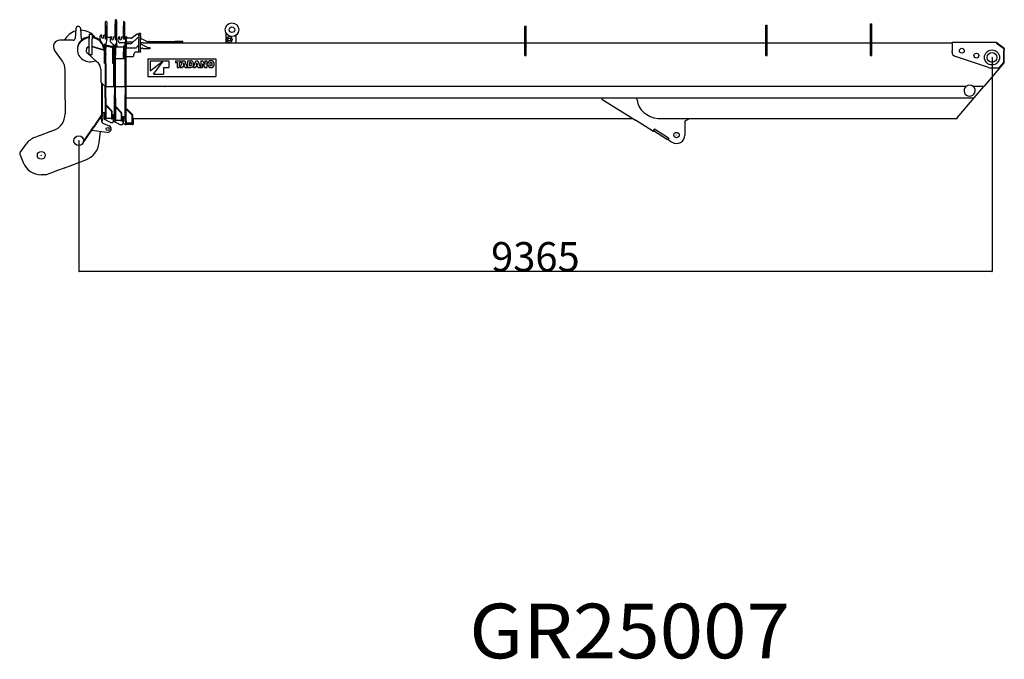
# Model space of a CAD drawing. Extents: x -31701 to 37626, y -27136 to 32272.
# Drawn here: x 25837 to 35934, y 3156 to 9711 of the extents above; entities that cross this region are included whole.
import ezdxf

# ---------------------------------------------------------------- set-up
doc = ezdxf.new("R2010")
doc.units = 0
doc.header["$PDMODE"] = 35
doc.layers.get('0').update_dxf_attribs({"linetype": 'CONTINUOUS'})
doc.layers.get('DEFPOINTS').update_dxf_attribs({"linetype": 'CONTINUOUS'})
doc.styles.add('MX_NOTE_STANDARD', font='txt.shx', dxfattribs={"bigfont": 'extfont.shx'})
doc.dimstyles.new('MXDIMSTYLE', dxfattribs={"dimtxt": 2.8, "dimasz": 2.5, "dimexe": 1, "dimexo": 0.5, "dimgap": 0.5, "dimtad": 1, "dimdsep": 46, "dimtxsty": 'MX_NOTE_STANDARD', "dimblk1": 'OPEN30', "dimblk2": 'OPEN30', "dimsah": 1, "dimcen": 2.5, "dimadec": 0, "dimazin": 0, "dimtfac": 1, "dimtmove": 0, "dimatfit": 3, "dimldrblk": 'OPEN30', "dimfxl": 1, "dimtzin": 0, "dimarcsym": 0})

# ---------------------------------------------------------------- blocks, each defined once
blk = doc.blocks.new('_OPEN30')
at = {"color": 0, "linetype": 'ByBlock', "lineweight": -2}
for p, q in [((-1, 0.267949), (0, 0)), ((0, 0), (-1, -0.267949)), ((0, 0), (-1, 0))]:
    blk.add_line(p, q, dxfattribs=at)
blk = doc.blocks.new('*D22')
at = {"color": 0, "linetype": 'Continuous', "lineweight": -2}
for p, q in [((35807.620822, 9323.553967), (35807.620822, 7130.093518)), ((26442.620212, 8470.554333), (26442.620212, 7130.093518)), ((35804.850822, 7131.093518), (26445.390212, 7131.093518))]:
    blk.add_line(p, q, dxfattribs=at)
at = {"layer": 'DEFPOINTS', "color": 0, "linetype": 'Continuous', "lineweight": 0}
for p in [(35807.620822, 9324.053967), (26442.620212, 8471.054333), (26442.620212, 7131.093518)]:
    blk.add_point(p, dxfattribs=at)
at = {"color": 0, "linetype": 'Continuous', "lineweight": -2, "xscale": 2.77, "yscale": 2.77, "zscale": 2.77, "rotation": 180}
blk.add_blockref('_OPEN30', (26442.620212, 7131.093518), dxfattribs=at)
at = {"color": 0, "linetype": 'Continuous', "lineweight": -2, "xscale": 2.77, "yscale": 2.77, "zscale": 2.77}
blk.add_blockref('_OPEN30', (35807.620822, 7131.093518), dxfattribs=at)
at = {"color": 0, "linetype": 'Continuous', "insert": (31125.120333, 7281.593518), "char_height": 300, "attachment_point": 5, "line_spacing_factor": 0.792857}
blk.add_mtext('\\A1;9365', dxfattribs=at)

msp = doc.modelspace()

# ---------------------------------------------------------------- linework, layer by layer
at = {"color": 162, "linetype": 'Continuous'}
for p, q in [((26816.62, 9704.55), (26816.62, 9668.05)), ((26829.62, 9704.55), (26829.62, 9668.05)), ((26829.62, 9704.55), (26829.62, 9668.05)), ((26412.67, 9619.17), (26404.18, 9519.36)), ((26437.58, 9642.05), (26437.66, 9642.05)), ((26471.69, 9511.93), (26462.57, 9619.17)), ((26715.62, 9512.55), (26715.62, 9688)), ((26728.62, 9687.57), (26728.62, 9651.05)), ((26728.62, 9512.55), (26728.62, 9651.05)), ((26728.62, 9651.05), (26728.62, 9531.59)), ((26816.62, 9531.46), (26816.62, 9668.05)), ((26829.62, 9510.05), (26829.62, 9668.05)), ((26829.62, 9668.05), (26829.62, 9537.94)), ((26899.62, 9684.55), (26899.62, 9648.05)), ((26899.62, 9510.05), (26899.62, 9648.05)), ((26912.62, 9684.55), (26912.62, 9648.05)), ((26912.62, 9684.55), (26912.62, 9648.05)), ((26912.62, 9510.05), (26912.62, 9648.05)), ((26912.62, 9648.05), (26912.62, 9537.82)), ((31017.09, 9644.9), (31030.09, 9644.9)), ((31017.09, 9344.52), (31017.09, 9644.9)), ((31030.09, 9344.52), (31030.09, 9644.9)), ((33487.12, 9654.9), (33500.12, 9654.9)), ((33487.12, 9344.52), (33487.12, 9654.9)), ((33500.12, 9344.52), (33500.12, 9654.9)), ((34562.09, 9669.9), (34575.09, 9669.9)), ((34562.09, 9344.52), (34562.09, 9669.9)), ((34575.09, 9344.52), (34575.09, 9669.9)), ((26384.25, 9501.05), (26247.62, 9501.05)), ((26547.62, 9561.16), (26579.62, 9561.16)), ((26547.62, 9561.16), (26547.62, 9532.85)), ((26547.62, 9532.85), (26547.62, 9511.58)), ((26547.62, 9353.89), (26547.62, 9511.58)), ((26579.62, 9561.16), (26579.62, 9532.85)), ((26579.62, 9532.85), (26579.62, 9511.58)), ((26579.62, 9353.89), (26579.62, 9511.58)), ((26662.62, 9508.99), (26662.62, 9542.55)), ((26663.03, 9506.17), (26667.27, 9491.75)), ((26677.37, 9552.55), (26672.62, 9552.55)), ((26677.37, 9532.05), (26677.37, 9552.05)), ((26715.62, 9552.55), (26697.87, 9552.55)), ((26697.87, 9532.05), (26697.87, 9552.05)), ((26715.62, 9512.55), (26715.62, 9515.61)), ((26728.62, 9512.55), (26715.62, 9512.55)), ((26722.12, 9512.55), (26715.62, 9512.55)), ((26728.62, 9512.55), (26721.62, 9459.55)), ((26728.62, 9512.55), (26722.12, 9512.55)), ((26728.62, 9531.59), (26766.46, 9531.54)), ((26728.62, 9515.59), (26728.62, 9512.55)), ((26763.62, 9524.66), (26763.62, 9499.23)), ((26773.62, 9534.55), (26778.37, 9534.55)), ((26778.37, 9534.55), (26778.37, 9531.52)), ((26778.4, 9514.55), (26778.4, 9534.55)), ((26798.87, 9534.55), (26816.62, 9534.55)), ((26798.87, 9534.55), (26798.87, 9531.49)), ((26798.9, 9514.55), (26798.9, 9534.55)), ((26816.62, 9534.55), (26816.62, 9510.05)), ((26816.65, 9510.05), (26829.65, 9510.05)), ((26835.62, 9435.55), (26829.58, 9510.05)), ((26846.62, 9493.55), (26846.62, 9525.09)), ((26861.37, 9535.05), (26856.62, 9535.05)), ((26861.37, 9515.05), (26861.37, 9535.05)), ((26881.87, 9535.05), (26899.62, 9535.05)), ((26881.87, 9514.55), (26881.87, 9534.55)), ((26913.62, 9510.05), (26899.62, 9510.05)), ((26913.62, 9535.05), (26927.28, 9535.05)), ((26913.62, 9535.05), (26913.62, 9510.05)), ((26923.62, 9527.63), (26929.62, 9527.63)), ((26923.62, 9475.08), (26923.62, 9527.63)), ((26929.62, 9475.08), (26929.62, 9527.63)), ((26929.62, 9527.63), (26929.62, 9488.14)), ((26979.8, 9521.96), (26929.62, 9521.96)), ((26942.31, 9521.96), (26934.35, 9532.12)), ((27041.62, 9522.94), (26985.61, 9470.27)), ((27041.62, 9561.85), (26991.5, 9525.73)), ((27059.62, 9564.01), (27049.27, 9564.01)), ((27059.62, 9525.76), (27049.27, 9525.76)), ((27059.62, 9569.65), (27059.62, 9560.86)), ((27075.62, 9569.65), (27059.62, 9569.65)), ((27075.62, 9569.65), (27059.62, 9569.65)), ((27059.62, 9545.64), (27059.62, 9560.86)), ((27059.62, 9545.64), (27059.62, 9509.19)), ((27059.62, 9383.34), (27059.62, 9509.19)), ((27075.62, 9569.65), (27075.62, 9560.86)), ((27075.62, 9545.64), (27075.62, 9560.86)), ((27075.62, 9545.64), (27075.62, 9509.19)), ((27075.62, 9518.09), (27083.62, 9518.09)), ((27075.62, 9383.34), (27075.62, 9509.19)), ((27083.62, 9518.09), (27137.32, 9489.75)), ((27951.62, 9575.91), (27951.62, 9473.4)), ((28051.62, 9549.62), (28051.62, 9473.4)), ((26275, 9285.03), (26194.59, 9398.47)), ((26428.62, 9413.36), (26428.62, 9411.67)), ((26428.62, 9404.06), (26428.62, 9402.37)), ((26518.62, 9399.2), (26518.62, 9395.4)), ((26707.62, 9399.21), (26579.62, 9437.37)), ((26707.62, 9395.4), (26579.62, 9433.56)), ((26707.62, 9450.47), (26691.42, 9452.77)), ((26707.62, 9446.67), (26692.84, 9448.76)), ((26698.62, 9413.35), (26698.62, 9411.66)), ((26698.62, 9404.05), (26698.62, 9402.36)), ((26707.62, 9379.55), (26707.62, 9459.55)), ((26721.62, 9459.55), (26707.62, 9459.55)), ((26721.62, 9459.55), (26707.62, 9459.55)), ((26721.62, 9379.55), (26721.62, 9459.55)), ((26721.62, 9453.85), (26782.62, 9440.35)), ((26721.62, 9453.85), (26721.62, 9442.38)), ((26721.62, 9453.85), (26782.62, 9440.35)), ((26721.62, 9442.38), (26721.62, 9417.72)), ((26721.62, 9442.38), (26791.62, 9426.89)), ((26768.75, 9485.85), (26808.62, 9441.55)), ((26782.62, 9440.35), (26791.62, 9430.99)), ((26791.62, 9430.99), (26782.62, 9440.35)), ((26801.62, 9441.57), (26791.62, 9441.57)), ((26791.62, 9376.57), (26791.62, 9441.57)), ((26801.62, 9441.57), (26791.62, 9441.57)), ((26801.62, 9376.57), (26801.62, 9441.57)), ((26801.62, 9403.55), (26806.62, 9403.55)), ((26806.62, 9410.55), (26806.62, 9324.05)), ((26806.62, 9410.55), (26808.62, 9410.55)), ((26808.62, 9441.55), (26814.62, 9441.55)), ((26808.62, 9425.99), (26808.62, 9431.55)), ((26808.62, 9431.55), (26814.62, 9431.55)), ((26808.62, 9425.99), (26808.62, 9394.85)), ((26808.62, 9394.85), (26808.62, 9381.41)), ((26814.62, 9462.55), (26820.62, 9462.55)), ((26814.62, 9462.55), (26814.62, 9346.67)), ((26814.62, 9462.55), (26820.62, 9462.55)), ((26820.62, 9462.55), (26820.62, 9346.67)), ((26820.62, 9438.55), (26820.62, 9462.55)), ((26827.62, 9431.55), (26820.62, 9438.55)), ((26820.62, 9431.55), (26900.62, 9431.55)), ((26831.62, 9431.55), (26827.62, 9431.55)), ((26835.62, 9435.55), (26831.62, 9431.55)), ((26917.62, 9473.55), (26866.62, 9473.55)), ((26887.58, 9482.97), (26887.82, 9482.97)), ((26900.62, 9441.55), (26906.62, 9441.55)), ((26900.62, 9441.55), (26900.62, 9381.55)), ((26906.62, 9441.55), (26906.62, 9381.55)), ((26917.62, 9432.05), (26906.62, 9432.05)), ((26917.62, 9482.55), (26923.62, 9488.55)), ((26917.62, 9482.55), (26923.62, 9482.55)), ((26917.62, 9482.55), (26917.62, 9476.99)), ((26917.62, 9445.85), (26917.62, 9476.99)), ((26917.62, 9476.99), (26923.62, 9476.99)), ((26917.62, 9445.85), (26923.62, 9445.85)), ((26917.62, 9445.85), (26917.62, 9432.41)), ((26917.62, 9333.55), (26917.62, 9432.41)), ((26917.62, 9432.41), (26923.62, 9432.41)), ((26923.62, 9475.08), (26923.62, 9439.73)), ((26929.62, 9475.08), (26923.62, 9475.08)), ((26929.62, 9439.73), (26923.62, 9439.73)), ((26923.62, 9028.05), (26923.62, 9439.73)), ((26929.62, 9488.14), (26932.62, 9482.66)), ((26929.62, 9475.08), (26929.62, 9439.73)), ((26929.62, 9464.64), (26929.62, 9459.17)), ((26970.33, 9464.64), (26929.62, 9464.64)), ((26929.62, 9459.17), (26929.62, 9430.59)), ((26929.62, 9028.05), (26929.62, 9439.73)), ((26929.62, 9430.59), (26932.62, 9423.45)), ((26932.62, 9482.66), (26998.79, 9482.66)), ((26932.62, 9423.45), (27034.62, 9423.45)), ((27085.62, 9469.3), (27075.62, 9469.3)), ((27075.62, 9460.81), (27083.62, 9460.81)), ((27075.62, 9460.81), (27075.62, 9454.45)), ((27075.62, 9412.02), (27075.62, 9454.45)), ((27085.62, 9412.02), (27075.62, 9412.02)), ((27083.62, 9460.81), (27137.32, 9432.48)), ((27170.62, 9469.3), (27105.62, 9469.3)), ((27170.62, 9412.02), (27105.62, 9412.02)), ((27142.01, 9487.55), (27159.97, 9487.55)), ((27167.56, 9487.55), (27159.97, 9487.55)), ((27167.22, 9482.73), (27170.62, 9482.73)), ((27167.22, 9425.46), (27170.62, 9425.46)), ((27167.56, 9487.55), (27428.62, 9487.55)), ((27170.62, 9482.73), (27170.62, 9476.37)), ((27170.62, 9476.37), (27170.62, 9469.3)), ((27170.62, 9473.55), (31017.09, 9473.55)), ((27170.62, 9473.55), (27428.62, 9473.55)), ((27170.62, 9425.46), (27170.62, 9419.09)), ((27170.62, 9419.09), (27170.62, 9412.02)), ((27510.62, 9487.55), (27428.62, 9487.55)), ((27510.62, 9473.55), (27428.62, 9473.55)), ((27510.62, 9473.55), (27510.62, 9487.55)), ((31030.09, 9473.55), (33487.12, 9473.55)), ((33500.12, 9473.55), (34562.09, 9473.55)), ((34575.09, 9473.55), (35397.62, 9473.55)), ((35397.62, 9479.55), (35397.62, 9393.55)), ((35397.62, 9479.55), (35853.62, 9479.55)), ((35397.62, 9379.7), (35397.62, 9393.55)), ((35417.62, 9479.55), (35417.63, 9479.55)), ((35477.62, 9479.55), (35477.62, 9479.55)), ((35853.62, 9479.55), (35853.62, 9469.05)), ((35853.62, 9473.55), (35863.62, 9473.55)), ((35853.62, 9469.05), (35927.62, 9415.55)), ((35863.62, 9473.55), (35863.62, 9469.05)), ((35863.62, 9469.05), (35929.47, 9421.55)), ((35927.62, 9415.55), (35927.62, 9393.55)), ((35927.62, 9276.55), (35927.62, 9393.55)), ((35933.62, 9413.44), (35933.62, 9394.05)), ((35933.62, 9277.72), (35933.62, 9394.05)), ((26626.82, 9279.59), (26531.64, 9366.71)), ((26547.62, 9353.89), (26579.62, 9353.89)), ((26707.62, 9363.29), (26707.62, 9379.55)), ((26707.62, 9260.55), (26707.62, 9363.29)), ((26721.62, 9363.29), (26721.62, 9379.55)), ((26721.62, 9260.55), (26721.62, 9363.29)), ((26721.62, 9362.55), (26721.62, 9352.55)), ((26791.62, 9366.15), (26791.62, 9376.57)), ((26791.62, 9268.97), (26791.62, 9366.15)), ((26801.62, 9366.15), (26801.62, 9376.57)), ((26801.62, 9268.97), (26801.62, 9366.15)), ((26806.62, 9293.55), (26806.62, 9324.05)), ((26806.62, 9293.55), (26808.62, 9293.55)), ((26808.62, 9312.55), (26808.62, 9381.41)), ((26808.62, 9030.55), (26808.62, 9312.55)), ((26814.62, 9028.05), (26814.62, 9346.67)), ((26820.62, 9028.05), (26820.62, 9346.67)), ((26820.62, 9312.55), (26900.62, 9312.55)), ((26900.62, 9322.55), (26900.62, 9381.55)), ((26900.62, 9322.55), (26900.62, 9312.55)), ((26900.62, 9312.55), (26906.62, 9312.55)), ((26906.62, 9322.55), (26906.62, 9381.55)), ((26906.62, 9343.05), (26917.62, 9343.05)), ((26906.62, 9322.55), (26906.62, 9312.55)), ((26917.62, 9030.55), (26917.62, 9333.55)), ((26917.62, 9333.55), (26923.62, 9333.55)), ((26929.62, 9333.55), (26997.62, 9333.55)), ((27007.62, 9343.55), (27007.62, 9358.55)), ((27059.62, 9378.55), (27027.62, 9378.55)), ((27059.62, 9383.34), (27059.62, 9378.42)), ((27075.62, 9378.42), (27059.62, 9378.42)), ((27075.62, 9383.34), (27075.62, 9378.42)), ((27149.62, 9308.4), (27149.62, 9128.4)), ((27149.62, 9308.4), (27849.61, 9308.4)), ((27175.98, 9289.53), (27175.91, 9188.09)), ((27175.91, 9188.09), (27307.86, 9289.45)), ((27175.98, 9289.53), (27307.86, 9289.45)), ((27209.71, 9154.25), (27311.24, 9289.45)), ((27311.24, 9289.45), (27365.34, 9289.42)), ((27365.34, 9289.42), (27365.3, 9221.79)), ((27432.97, 9289.38), (27432.96, 9271.02)), ((27432.97, 9289.38), (27492.11, 9289.34)), ((27507.41, 9289.33), (27482.9, 9221.71)), ((27492.11, 9289.34), (27492.1, 9270.99)), ((27507.41, 9289.33), (27530.52, 9289.32)), ((27530.52, 9289.32), (27554.95, 9221.67)), ((27558.56, 9289.3), (27558.52, 9221.66)), ((27558.56, 9289.3), (27592.36, 9289.28)), ((27617.32, 9221.63), (27641.83, 9289.25)), ((27641.83, 9289.25), (27664.95, 9289.24)), ((27849.61, 9308.4), (27849.61, 9128.4)), ((31017.09, 9344.52), (31030.09, 9344.52)), ((33487.12, 9344.52), (33500.12, 9344.52)), ((34562.09, 9344.52), (34575.09, 9344.52)), ((35773.14, 9219.6), (35431.95, 9332.22)), ((26302.62, 8889.81), (26302.62, 9198.29)), ((26635.17, 9275.36), (26639.68, 9270.8)), ((26668.62, 9200.44), (26668.62, 9079.86)), ((26721.62, 9260.55), (26707.62, 9260.55)), ((26717.62, 9260.55), (26712.62, 9255.55)), ((26712.62, 9255.55), (26712.62, 9031.55)), ((26717.62, 9260.55), (26719.62, 9260.55)), ((26719.62, 9260.55), (26721.62, 9258.55)), ((26721.62, 9258.55), (26721.62, 9028.55)), ((26791.62, 9260.57), (26791.62, 9268.97)), ((26801.62, 9260.57), (26791.62, 9260.57)), ((26801.62, 9260.57), (26801.62, 9268.97)), ((26801.62, 9026.57), (26801.62, 9260.57)), ((27311.2, 9221.82), (27311.16, 9154.19)), ((27311.2, 9221.82), (27365.3, 9221.79)), ((27432.96, 9271.02), (27451.83, 9271.01)), ((27451.83, 9271.01), (27451.8, 9221.73)), ((27451.8, 9221.73), (27473.21, 9221.72)), ((27473.24, 9271), (27473.21, 9221.72)), ((27473.24, 9271), (27492.1, 9270.99)), ((27482.9, 9221.71), (27504.99, 9221.7)), ((27508.03, 9231.55), (27504.99, 9221.7)), ((27508.03, 9231.55), (27529.83, 9231.54)), ((27517.48, 9262.12), (27512.44, 9245.82)), ((27512.44, 9245.82), (27525.43, 9245.82)), ((27518.72, 9267.57), (27519.19, 9267.57)), ((27520.39, 9262.22), (27525.43, 9245.82)), ((27529.83, 9231.54), (27532.86, 9221.68)), ((27532.86, 9221.68), (27554.95, 9221.67)), ((27558.52, 9221.66), (27590.69, 9221.64)), ((27578.6, 9272.63), (27578.58, 9238.65)), ((27578.58, 9238.65), (27587.3, 9238.64)), ((27578.6, 9272.63), (27587.43, 9272.63)), ((27617.32, 9221.63), (27639.41, 9221.61)), ((27642.46, 9231.47), (27639.41, 9221.61)), ((27642.46, 9231.47), (27664.25, 9231.46)), ((27651.89, 9262.01), (27646.87, 9245.74)), ((27646.87, 9245.74), (27659.86, 9245.73)), ((27653.14, 9267.49), (27653.61, 9267.49)), ((27654.81, 9262.14), (27659.86, 9245.73)), ((27664.25, 9231.46), (27667.28, 9221.6)), ((27664.95, 9289.24), (27689.38, 9221.58)), ((27667.28, 9221.6), (27689.38, 9221.58)), ((27692.99, 9289.22), (27692.95, 9221.58)), ((27692.95, 9221.58), (27712.32, 9221.57)), ((27692.99, 9289.22), (27713.04, 9289.21)), ((27712.04, 9258.96), (27712.42, 9258.96)), ((27712.34, 9253.86), (27712.32, 9221.57)), ((27713.04, 9289.21), (27732.94, 9256.78)), ((27715.12, 9254.08), (27735.09, 9221.56)), ((27735.09, 9221.56), (27755.14, 9221.54)), ((27735.71, 9251.81), (27736.09, 9251.81)), ((27735.81, 9289.19), (27735.79, 9257.08)), ((27735.81, 9289.19), (27755.19, 9289.18)), ((27755.19, 9289.18), (27755.14, 9221.54)), ((35931.25, 9271.26), (35727.58, 9030.55)), ((35875.12, 9214.55), (35797.14, 9214.55)), ((35927.62, 9276.55), (35875.12, 9214.55)), ((27149.62, 9128.4), (27849.61, 9128.4)), ((27209.71, 9154.25), (27311.16, 9154.19)), ((26674.48, 9065.71), (26713.62, 9026.57)), ((26676.62, 9063.57), (26676.62, 8915.55)), ((26682.62, 8995.05), (26682.62, 9057.57)), ((26682.62, 9057.57), (26682.62, 8920.55)), ((26682.62, 8995.05), (26682.62, 8992.05)), ((26682.62, 8992.05), (26682.62, 8925.05)), ((26717.62, 9026.55), (26712.62, 9031.55)), ((26712.62, 8910.05), (26712.62, 9024.05)), ((26712.62, 9024.05), (26721.62, 9024.05)), ((26713.62, 9026.57), (26717.6, 9026.57)), ((26717.62, 9026.55), (26719.62, 9026.55)), ((26721.62, 9028.55), (26719.62, 9026.55)), ((26719.64, 9026.57), (26801.62, 9026.57)), ((26721.62, 8910.05), (26721.62, 9024.05)), ((26801.62, 9027.05), (26811.62, 9027.05)), ((26808.62, 9030.55), (26808.62, 9030.05)), ((26811.62, 9027.05), (26808.62, 9030.05)), ((26811.62, 9027.05), (26815.62, 9027.05)), ((26811.62, 8910.05), (26811.62, 9024.05)), ((26811.62, 9024.05), (26820.62, 9024.05)), ((26816.62, 9026.05), (26814.62, 9028.05)), ((26816.62, 9026.05), (26818.62, 9026.05)), ((26818.62, 9026.05), (26820.62, 9028.05)), ((26819.62, 9027.05), (26920.62, 9027.05)), ((26820.62, 8910.05), (26820.62, 9024.05)), ((26917.62, 9030.55), (26917.62, 9030.05)), ((26920.62, 9027.05), (26917.62, 9030.05)), ((26924.62, 9027.05), (26920.62, 9027.05)), ((26920.62, 8910.05), (26920.62, 9024.05)), ((26920.62, 9024.05), (26929.62, 9024.05)), ((26925.62, 9026.05), (26923.62, 9028.05)), ((26927.62, 9026.05), (26925.62, 9026.05)), ((26927.62, 9026.05), (26929.62, 9028.05)), ((35540.2, 9027.05), (26928.62, 9027.05)), ((26929.62, 8643.27), (26929.62, 9024.05)), ((27322.82, 9026.65), (27321.92, 9025.45)), ((27325.62, 9027.05), (27323.62, 9027.05)), ((27326.42, 9026.65), (27327.32, 9025.45)), ((35724.62, 9027.05), (35615.04, 9027.05)), ((35620.05, 9025.05), (35617.22, 9025.05)), ((35722.7, 9025.05), (35620.05, 9025.05)), ((35625.06, 8910.05), (35722.7, 9025.05)), ((35724.62, 9027.05), (35727.58, 9030.55)), ((26302.62, 8889.81), (26302.62, 8884.87)), ((26675.62, 8915.55), (26682.62, 8915.55)), ((26675.62, 8915.55), (26675.62, 8716.38)), ((26675.62, 8915.55), (26676.62, 8915.55)), ((26676.62, 8915.55), (26677.62, 8915.55)), ((26682.62, 8920.55), (26677.62, 8915.55)), ((26682.62, 8915.55), (26682.62, 8716.38)), ((26682.62, 8911.05), (26682.62, 8877.05)), ((26712.62, 8910.05), (26712.62, 8691.14)), ((26721.62, 8910.05), (26721.62, 8691.14)), ((26805.62, 8940.05), (26811.62, 8940.05)), ((26805.62, 8940.05), (26805.62, 8932.91)), ((26805.62, 8932.91), (26805.62, 8920.05)), ((26805.62, 8920.05), (26805.62, 8890.7)), ((26805.62, 8890.7), (26805.62, 8882.21)), ((26811.62, 8910.05), (26811.62, 8670.13)), ((26820.62, 8910.05), (26820.62, 8670.13)), ((26920.62, 8940.05), (26914.62, 8940.05)), ((26914.62, 8940.05), (26914.62, 8932.91)), ((26914.62, 8932.91), (26914.62, 8890.81)), ((26914.62, 8890.81), (26914.62, 8875.82)), ((26920.62, 8910.05), (26920.62, 8643.27)), ((26929.62, 8910.05), (35625.06, 8910.05)), ((32147.66, 8907.62), (31806.87, 8907.62)), ((31806.87, 8907.62), (31806.87, 8897.62)), ((31806.87, 8897.62), (32150.39, 8679.83)), ((35451.02, 8705.05), (35625.06, 8910.05)), ((26302.62, 8884.87), (26302.62, 8767.71)), ((26682.62, 8877.05), (26682.62, 8765.05)), ((26721.62, 8830.05), (26725.86, 8834.3)), ((26774.69, 8776.98), (26721.62, 8830.05)), ((26721.62, 8826.26), (26721.62, 8830.05)), ((26721.62, 8736.61), (26721.62, 8826.26)), ((26778.93, 8781.23), (26725.86, 8834.3)), ((26805.62, 8882.21), (26805.62, 8861.54)), ((26805.62, 8861.54), (26805.62, 8822.83)), ((26805.62, 8822.83), (26805.62, 8805.89)), ((26805.62, 8805.89), (26805.62, 8801.7)), ((26805.62, 8801.7), (26805.62, 8757.21)), ((26820.62, 8813.57), (26824.86, 8817.81)), ((26873.69, 8760.5), (26820.62, 8813.57)), ((26820.62, 8809.79), (26820.62, 8813.55)), ((26820.62, 8813.55), (26873.25, 8760.9)), ((26820.62, 8726.55), (26820.62, 8809.79)), ((26877.93, 8764.74), (26824.86, 8817.81)), ((26914.62, 8875.82), (26914.62, 8816.96)), ((26914.62, 8816.96), (26914.62, 8791.97)), ((26914.62, 8791.97), (26914.62, 8743.72)), ((26929.62, 8793.05), (26933.86, 8797.3)), ((26987.69, 8734.98), (26929.62, 8793.05)), ((26929.62, 8788.91), (26929.62, 8793.05)), ((26929.62, 8679.03), (26929.62, 8788.91)), ((26991.93, 8739.23), (26933.86, 8797.3)), ((32171.38, 8867.86), (32172.52, 8862.62)), ((26302.62, 8767.71), (26302.62, 8764.3)), ((26302.62, 8764.3), (26302.62, 8745.75)), ((26675.62, 8736.24), (26592.83, 8613.41)), ((26675.62, 8728.19), (26596.57, 8610.89)), ((26654.79, 8697.28), (26674.64, 8694.82)), ((26674.64, 8694.82), (26675.13, 8677.99)), ((26675.62, 8695.91), (26675.62, 8716.38)), ((26675.62, 8695.91), (26675.62, 8674.55)), ((26682.62, 8765.05), (26686.62, 8761.05)), ((26682.62, 8744.05), (26682.62, 8765.05)), ((26682.62, 8695.91), (26682.62, 8716.38)), ((26682.62, 8695.91), (26682.62, 8674.55)), ((26686.62, 8761.05), (26712.62, 8761.05)), ((26698.62, 8761.05), (26698.62, 8700.12)), ((26703.99, 8691.25), (26765.45, 8659.19)), ((26712.62, 8691.14), (26721.62, 8691.14)), ((26721.62, 8731.43), (26721.62, 8736.61)), ((26721.62, 8700.79), (26721.62, 8731.43)), ((26721.62, 8700.79), (26749.62, 8700.79)), ((26749.62, 8700.79), (26777.62, 8700.79)), ((26777.62, 8769.91), (26777.62, 8691.14)), ((26783.62, 8691.14), (26777.62, 8691.14)), ((26783.62, 8691.14), (26783.62, 8769.91)), ((26783.62, 8741.05), (26805.62, 8741.05)), ((26783.62, 8741.05), (26797.62, 8741.05)), ((26797.62, 8679.12), (26797.62, 8741.05)), ((26797.62, 8713.58), (26797.62, 8720.42)), ((26797.62, 8668.05), (26797.62, 8694.58)), ((26805.62, 8757.21), (26805.62, 8744.73)), ((26805.62, 8744.73), (26805.62, 8712.63)), ((26805.62, 8712.63), (26805.62, 8707.66)), ((26805.62, 8707.66), (26805.62, 8690.77)), ((26811.62, 8690.77), (26805.62, 8690.77)), ((26820.62, 8721.44), (26820.62, 8726.55)), ((26820.62, 8679.97), (26820.62, 8721.44)), ((26876.62, 8753.43), (26876.62, 8670.13)), ((26882.62, 8670.13), (26882.62, 8753.43)), ((26882.62, 8720.05), (26914.62, 8720.05)), ((26882.62, 8720.05), (26896.62, 8720.05)), ((26896.62, 8720.05), (26896.62, 8715.05)), ((26896.62, 8647.05), (26896.62, 8715.05)), ((26896.62, 8699.05), (26896.62, 8658.78)), ((26898.62, 8701.05), (26914.62, 8701.05)), ((26914.62, 8743.72), (26914.62, 8725.33)), ((26914.62, 8725.33), (26914.62, 8693.58)), ((26914.62, 8693.58), (26914.62, 8685.58)), ((26914.62, 8685.58), (26914.62, 8668.98)), ((26990.62, 8643.28), (26990.62, 8727.91)), ((26996.62, 8643.28), (26996.62, 8727.91)), ((26996.62, 8698.05), (32121.64, 8698.05)), ((27003.62, 8693.05), (27003.62, 8698.05)), ((27003.62, 8646.05), (27003.62, 8693.05)), ((32382.8, 8698.05), (35451.02, 8698.05)), ((32692.62, 8689.05), (32658.62, 8671.05)), ((32692.62, 8698.05), (32692.62, 8691.05)), ((32692.62, 8691.05), (32692.62, 8689.05)), ((35451.02, 8705.05), (35451.02, 8698.05)), ((26492.79, 8464.98), (26592.83, 8613.41)), ((26591.11, 8610.86), (26492.79, 8464.98)), ((26496.52, 8462.46), (26596.57, 8610.89)), ((26573.31, 8576.38), (26633.96, 8666.37)), ((26594.44, 8615.79), (26591.11, 8610.86)), ((26675.53, 8673.68), (26675.62, 8674.55)), ((26675.62, 8674.55), (26682.62, 8674.55)), ((26696.69, 8646.7), (26752.8, 8623.4)), ((26770.07, 8658.05), (26787.62, 8658.05)), ((26797.62, 8667.05), (26797.57, 8667.05)), ((26797.62, 8667.88), (26797.62, 8667.05)), ((26805.45, 8667.05), (26797.62, 8667.05)), ((26802.99, 8670.25), (26864.45, 8638.19)), ((26805.45, 8667.05), (26809.12, 8667.05)), ((26811.62, 8670.13), (26820.62, 8670.13)), ((26820.62, 8679.97), (26848.62, 8679.97)), ((26848.62, 8679.97), (26876.62, 8679.97)), ((26869.07, 8637.05), (26886.62, 8637.05)), ((26882.62, 8670.13), (26876.62, 8670.13)), ((26896.77, 8657.05), (26896.62, 8657.05)), ((26901.56, 8650.16), (26923.28, 8637.43)), ((26920.62, 8668.98), (26914.62, 8668.98)), ((26920.62, 8643.27), (26929.62, 8643.27)), ((26993.62, 8636.05), (26928.33, 8636.05)), ((26929.62, 8674.53), (26929.62, 8679.03)), ((26929.62, 8674.53), (26929.62, 8650.4)), ((26990.62, 8650.4), (26929.62, 8650.4)), ((26990.62, 8643.28), (26996.62, 8643.28)), ((32150.39, 8681.68), (32150.39, 8679.83)), ((32328.43, 8568.66), (32150.39, 8681.68)), ((32336.3, 8568.66), (32344, 8590.73)), ((32347.69, 8588.39), (32337.67, 8572.59)), ((32344, 8590.73), (32347.69, 8588.39)), ((32491.4, 8497.28), (32347.69, 8588.39)), ((32658.62, 8671.05), (32658.62, 8529.05)), ((26041.94, 8523.21), (25992.26, 8504.56)), ((26041.94, 8523.21), (26047.52, 8525.3)), ((26151.33, 8564.27), (26047.52, 8525.3)), ((26151.33, 8564.27), (26159.42, 8567.3)), ((26159.42, 8567.3), (26185.87, 8577.23)), ((26735.07, 8556.34), (26573.31, 8576.38)), ((26651.43, 8449.21), (26663.88, 8565.16)), ((32328.43, 8568.66), (32336.3, 8568.66)), ((32481.22, 8481.23), (32337.57, 8572.31)), ((32399.36, 8555.63), (32399.37, 8555.62)), ((32417.71, 8544), (32417.62, 8544.05)), ((32491.4, 8497.28), (32481.22, 8481.23)), ((32493.62, 8495.05), (32491.04, 8496.72)), ((32493.62, 8477.05), (32493.62, 8495.05)), ((25840.46, 8350.84), (25903.23, 8436.9)), ((26492.79, 8464.98), (26492.29, 8465.31)), ((26492.79, 8464.98), (26496.52, 8462.46)), ((32493.62, 8477.05), (32522.37, 8459.05)), ((32522.37, 8459.05), (32526.98, 8456.17)), ((25838.05, 8331.64), (25871.88, 8246.9)), ((26291.6, 8190.55), (26232.88, 8168.49)), ((26299.69, 8193.59), (26291.6, 8190.55)), ((26299.69, 8193.59), (26516.49, 8275.04)), ((26106.62, 8121.05), (26057.62, 8121.05)), ((26182.23, 8149.46), (26106.62, 8121.05)), ((26187.8, 8151.55), (26182.23, 8149.46)), ((26232.88, 8168.49), (26187.8, 8151.55))]:
    msp.add_line(p, q, dxfattribs=at)
for centre, radius in [((28013.62, 9608.4), 70), ((28013.62, 9608.4), 29), ((27985.62, 9508.4), 30), ((27985.62, 9508.4), 15), ((35497.62, 9393.05), 25), ((35807.62, 9324.05), 77), ((35647.62, 9343.05), 25), ((35807.62, 9324.05), 50), ((26739.37, 8591.07), 15.5), ((26442.62, 8471.05), 50), ((32572.62, 8529.05), 27.5), ((26057.62, 8321.05), 40)]:
    msp.add_circle(centre, radius, dxfattribs=at)
for centre, radius, start, end in [((26722.12, 9687.55), 6.5, 356.086956, 176.086962), ((26823.12, 9704.55), 6.5, 176.086962, 179.999995), ((26823.12, 9704.55), 6.5, 3.913044, 176.086962), ((26823.12, 9704.55), 6.5, 0, 3.913044), ((26462.62, 9416.05), 186.5, 106.186936, 152.88593), ((26437.58, 9617.05), 25, 90.000003, 175.13549), ((26437.66, 9617.05), 25, 4.864515, 90.000003), ((26462.62, 9416.05), 186.5, 36.70792, 89.581565), ((26906.12, 9684.55), 6.5, 176.086962, 179.999995), ((26906.12, 9684.55), 6.5, 3.913044, 176.086962), ((26906.12, 9684.55), 6.5, 0, 3.913044), ((26247.62, 9436.05), 65, 90.000003, 215.329012), ((26384.25, 9521.05), 20, 269.999997, 355.135485), ((26491.62, 9513.62), 20, 184.86451, 206.650027), ((26672.62, 9542.55), 10, 90.000003, 180.000005), ((26672.62, 9508.99), 10, 180.000005, 196.389539), ((26687.62, 9532.05), 10.25, 180, 0), ((26773.62, 9524.55), 10, 90.000003, 180.635444), ((26783.62, 9499.23), 20, 180.000005, 221.987217), ((26788.65, 9514.55), 10.25, 180, 0), ((26856.62, 9525.05), 10, 90, 180), ((26866.62, 9493.55), 20, 180.000005, 269.999997), ((26871.62, 9514.55), 10.25, 180, 0), ((26927.28, 9525.05), 10, 45.000082, 90), ((26979.8, 9541.96), 20, 270, 305.775438), ((35923.62, 9413.44), 10, 0, 54.192244), ((26997.62, 9343.55), 10, 269.999997, 0), ((27027.62, 9358.55), 20, 90.000003, 180.000005), ((27592.34, 9262.77), 26.51, 23.897607, 89.965005), ((27797.65, 9249.9), 40.79, 72.700859, 107.228112), ((35447.62, 9379.7), 50, 180.000005, 251.732329), ((26152.62, 9198.29), 150, 0, 35.329017), ((26523.05, 9064.43), 238.88, 62.008002, 64.251023), ((26568.62, 9200.44), 100, 0, 44.716726), ((27483.61, 9272.69), 35.48, 342.668072, 351.703697), ((27554.3, 9272.65), 35.48, 188.226313, 197.097998), ((27587.31, 9250.88), 12.24, 269.965005, 340.240297), ((27587.42, 9260.73), 11.9, 22.17799, 89.965005), ((27590.71, 9250.53), 28.89, 269.965005, 341.591049), ((27574.52, 9255.47), 25.83, 340.240297, 22.17799), ((27575.87, 9255.47), 44.53, 341.591049, 23.897607), ((27618.03, 9272.61), 35.48, 342.612966, 351.7037), ((27688.73, 9272.57), 35.48, 188.226346, 197.098002), ((27668.83, 9253.89), 43.51, 359.965005, 6.69481), ((27772.52, 9289.17), 67.27, 206.687881, 211.438701), ((27675.61, 9221.59), 67.27, 26.687913, 31.543171), ((27779.3, 9256.88), 43.51, 179.735738, 186.694793), ((27804.11, 9255.33), 40.79, 152.903488, 207.026763), ((27794.42, 9250.39), 29.91, 207.026763, 252.701998), ((27794.43, 9260.29), 29.91, 107.228112, 152.903488), ((27819.23, 9255.32), 34.33, 165.097357, 194.473202), ((27797.65, 9260.77), 40.79, 252.701998, 287.22905), ((27797.65, 9249.68), 12.02, 194.138588, 344.761774), ((27797.65, 9260.99), 12.02, 14.141234, 164.764484), ((27776.07, 9255.35), 34.33, 345.096388, 14.474107), ((27800.88, 9250.39), 29.91, 287.22905, 332.903246), ((27800.88, 9260.28), 29.91, 27.026521, 72.700859), ((27791.19, 9255.34), 40.79, 332.903246, 27.026521), ((35807.62, 9324.05), 110, 251.732329, 264.534992), ((35923.62, 9277.72), 10, 319.763642, 0), ((26688.62, 9079.86), 20, 180.000005, 225), ((27321.12, 9026.05), 1, 269.999997, 323.130103), ((27323.62, 9026.05), 1, 90.000003, 143.130097), ((27325.62, 9026.05), 1, 36.869897, 90.000003), ((27328.12, 9026.05), 1, 216.869903, 269.999997), ((35577.62, 8984.05), 57, 134.003421, 45.996574), ((35577.62, 8984.05), 57, 131.028327, 134.003503), ((35577.62, 8984.05), 57, 48.971746, 131.028259), ((35577.62, 8984.05), 57, 45.996495, 48.971664), ((32147.66, 8887.62), 20, 6.131316, 90), ((26122.62, 8745.75), 180, 290.573244, 0), ((26708.62, 8700.12), 10, 180.000005, 242.447185), ((26767.62, 8769.91), 10, 0, 45.000001), ((26767.62, 8769.91), 16, 0, 45.000001), ((26866.62, 8753.43), 10, 0, 45.000001), ((26866.62, 8753.43), 16, 0, 45.000001), ((26898.62, 8699.05), 2, 90.000003, 180.000005), ((26980.62, 8727.91), 10, 0, 45.000001), ((26980.62, 8727.91), 16, 0, 45.000001), ((26710.12, 8679.02), 35, 181.683159, 247.444295), ((26739.37, 8591.07), 35, 262.937001, 67.444293), ((26770.07, 8668.05), 10, 242.447185, 269.999997), ((26787.62, 8668.05), 10, 269.999997, 0), ((26807.62, 8679.12), 10, 180.000005, 242.447185), ((26869.07, 8647.05), 10, 242.447185, 269.999997), ((26886.62, 8647.05), 10, 269.999997, 0), ((26906.62, 8658.78), 10, 180.000005, 239.62088), ((26928.33, 8646.05), 10, 239.62088, 269.999997), ((26993.62, 8646.05), 10, 269.999997, 0), ((26060.78, 8322), 195, 110.573243, 143.895229), ((32572.62, 8529.05), 86, 237.944916, 0), ((26442.62, 8471.05), 50, 331.352107, 353.407005), ((26442.63, 8471.63), 210, 290.591515, 353.873067), ((25856.62, 8339.05), 20, 143.895229, 201.764024), ((25851.27, 8372.43), 11.37, 229.028773, 234.789778), ((26057.62, 8321.05), 200, 201.764024, 269.999997)]:
    msp.add_arc(centre, radius, start, end, dxfattribs=at)
for centre, major_axis, ratio, start_param, end_param in [((26563.62, 9413.35), (-135, 0), 0.906308, 5.21238898, 6.2831464), ((26563.62, 9404.06), (-135, 0), 0.906308, 5.21238898, 6.2831464), ((26563.62, 9413.35), (-135, 0), 0.906308, 4.83119176, 5.21238898), ((26563.62, 9404.06), (-135, 0), 0.906308, 4.8311868, 5.21238898), ((26563.62, 9413.35), (-135, 0), 0.906308, 3.14155374, 4.5935855), ((26563.62, 9404.06), (-135, 0), 0.906308, 3.14155374, 4.59359115), ((26816.62, 9523.46), (0.02, 14.5), 0.000628, 0, 0.98638477), ((27049.27, 9557.93), (-10, 0), 0.608263, 4.71238898, 5.58209388), ((27049.27, 9517.82), (-10, 0), 0.793736, 4.71238898, 5.58209388), ((27169.62, 9522.94), (0.02, 13.5), 0.000628, 3.12369847, 3.14157548), ((26563.62, 9411.66), (-135, 0), 0.906308, 6.2831464, 6.31427359), ((26563.62, 9402.37), (-135, 0), 0.906308, 6.2831464, 8.2517843), ((26563.62, 9399.21), (-45, 0), 0.906308, 5.07589704, 6.28319802), ((26563.62, 9395.4), (-45, 0), 0.906308, 5.07589708, 6.28319802), ((26563.62, 9395.4), (-45, 0), 0.906308, 0, 0.78045416), ((26563.62, 9411.66), (-135, 0), 0.906308, 3.11049928, 3.14155374), ((26563.62, 9402.37), (-135, 0), 0.906308, 3.1376881, 3.14155374), ((26970.33, 9480.51), (-20, 0), 0.793736, 1.57079633, 2.44050122), ((27059.62, 9423.45), (-25, 0), 0.793736, 4.71238898, 6.28318531), ((27095.62, 9469.3), (-10, 0), 0.707107, 3.14159265, 6.28318531), ((27095.62, 9412.02), (-10, 0), 0.707107, 3.14159265, 6.28318531), ((27167.22, 9518.09), (50, 0), 0.707107, 4.07128021, 4.19053156), ((27167.22, 9460.81), (-50, 0), 0.707107, 0.92968756, 1.57079633), ((27167.22, 9518.09), (-50, 0), 0.707107, 1.04237916, 1.57079633), ((32413.28, 8909.42), (246.79, 0), 0.863082, 3.23404237, 4.58853181)]:
    msp.add_ellipse(centre, major_axis=major_axis, ratio=ratio, start_param=start_param, end_param=end_param, dxfattribs=at)
at = {"color": 20, "linetype": 'Continuous'}
for p in [(35807.62, 9324.05), (32572.62, 8529.05), (26442.62, 8471.05), (26057.62, 8321.05)]:
    msp.add_point(p, dxfattribs=at)

# ---------------------------------------------------------------- texts
at = {"color": 7, "linetype": 'Continuous', "insert": (30447.03, 3725.71), "char_height": 560, "attachment_point": 1, "line_spacing_factor": 0.6}
msp.add_mtext('\\W1.050;\\A1;GR25007', dxfattribs=at)

# ---------------------------------------------------------------- dimensions: what is measured, and where the dimension line sits
at = {"color": 7, "linetype": 'Continuous'}
dim = msp.add_linear_dim(base=(26442.62, 7131.09), p1=(35807.62, 9324.05), p2=(26442.62, 8471.05), text='\\A1;<>', dimstyle='MXDIMSTYLE', override={"dimtxt": 300, "dimasz": 2.77, "dimdec": 1, "dimtzin": 8}, dxfattribs=at)
dim.commit()
dim.dimension.update_dxf_attribs({"geometry": '*D22', "text_midpoint": (31125.12, 7131.09), "dimtype": 160})

doc.saveas('drawing.dxf')
